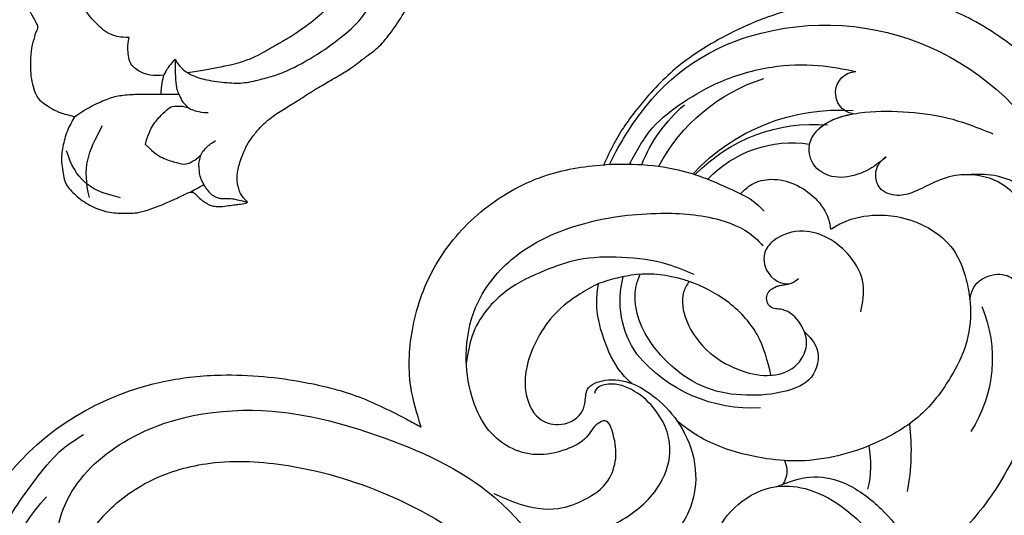
# Model space of a CAD drawing. Units: millimetres. Extents: x 4336 to 19036, y 4786 to 7756.
# Drawn here: x 5597 to 5689, y 6288 to 6335 of the extents above; entities that cross this region are included whole.
import ezdxf

# ---------------------------------------------------------------- set-up
doc = ezdxf.new("R2010")
doc.units = ezdxf.units.MM
doc.layers.add('H-08.木作(細線)', color=8, linetype='Continuous')

# ---------------------------------------------------------------- blocks, each defined once
blk = doc.blocks.new('SE-21146-d')
at = {"layer": 'H-08.木作(細線)'}
for points in [[(-21.35, 1.92), (-22.167, 2.802), (-22.656, 3.172), (-22.861, 3.338), (-23.055, 3.474), (-23.435, 3.693), (-23.857, 3.937), (-25.042, 4.476), (-25.74, 4.663), (-26.831, 4.842), (-27.613, 5.051), (-27.782, 5.344), (-27.964, 5.658), (-28.095, 5.887), (-28.264, 6.179), (-28.737, 6.546), (-29.192, 6.809), (-29.696, 7.1), (-30.296, 7.446), (-30.911, 7.611), (-31.219, 7.694), (-32.101, 7.783), (-33.381, 7.619), (-34.562, 7.303), (-35.382, 6.83), (-36.62, 6.115), (-36.925, 6.42), (-37.633, 6.61), (-38.814, 6.926), (-40.133, 6.926), (-41.209, 6.926), (-42.127, 6.68), (-43.001, 6.446), (-43.727, 5.72), (-44.038, 5.181), (-44.539, 4.313), (-44.732, 3.594), (-44.944, 2.802)], [(-52.516, -1.495), (-52.088, 0.387), (-51.2, 2.072), (-49.534, 3.121), (-48.14, 3.553)], [(-44.959, 2.802), (-44.531, 2.252), (-43.991, 1.316), (-43.25, -0.22), (-42.934, -1.398), (-42.833, -2.789), (-42.833, -4.563), (-42.833, -5.827), (-42.833, -6.93)], [(-52.498, 1.426), (-51.15, 1.752), (-48.875, 1.839), (-47.079, 0.893), (-45.778, 0.207)], [(-42.833, -5.275), (-42.091, -5.275), (-41.416, -5.456), (-41.047, -5.524)], [(-39.568, -6.582), (-40.388, -6.582), (-41.001, -6.582), (-42.05, -6.699), (-42.05, -6.699)], [(-39.568, -6.582), (-40.516, -7.13), (-41.191, -8.299), (-41.554, -9.655), (-41.815, -11.797), (-41.815, -13.226), (-41.331, -15.035), (-41.033, -16.144), (-40.328, -17.782), (-39.654, -18.95), (-38.653, -20.683), (-36.501, -23.376), (-35.517, -24.184), (-33.6, -25.508), (-32.127, -26.358), (-30.32, -27.194), (-29.065, -27.705), (-27.001, -28.258), (-25.046, -28.782), (-23.327, -29.243), (-21.104, -29.839), (-18.647, -30.497), (-16.813, -31.264), (-15.291, -31.821), (-11.952, -33.557), (-9.988, -34.951), (-8.016, -36.922), (-6.848, -38.461), (-5.825, -40.233), (-5.452, -41.627), (-5.302, -42.714), (-5.302, -43.551)], [(-52.039, -7.941), (-51.866, -8.24), (-51.521, -8.838), (-51.268, -9.278)], [(-40.823, -7.734), (-40.232, -11.385), (-39.643, -13.583), (-38.708, -15.204), (-37.89, -16.62), (-37.08, -18.023), (-35.53, -20.06), (-34.443, -21.147), (-33.582, -22.008), (-32.74, -22.494), (-31.424, -23.423), (-29.744, -24.394), (-28.293, -25.231), (-27.613, -25.624), (-26.173, -26.282), (-23.365, -27.261), (-22.505, -27.491)], [(-52.973, -13.354), (-52.791, -12.674), (-52.622, -12.042), (-52.622, -11.551), (-52.622, -11.135), (-52.622, -10.828), (-52.52, -10.446), (-52.313, -10.089), (-51.824, -9.599), (-51.344, -9.322), (-50.802, -9.01), (-50.225, -8.855), (-49.69, -8.855), (-49.373, -8.77), (-48.759, -8.935), (-48.284, -9.062), (-47.841, -9.505), (-47.461, -9.884), (-47.18, -10.371)]]:
    blk.add_open_spline(points, degree=3, dxfattribs=at)
for points, knots in [([(-44.944, 2.802), (-45.392, 3.061), (-46.194, 3.524), (-47.814, 3.958), (-49.086, 4.095), (-51.006, 3.765), (-51.544, 3.454), (-52.746, 2.253), (-53.546, 0.867), (-53.972, -0.722), (-53.972, -2.102), (-53.972, -3.482), (-52.605, -6.751), (-52.144, -7.55), (-51.913, -8.224), (-52.166, -8.477), (-52.699, -9.01), (-52.938, -9.357), (-53.11, -9.655), (-53.248, -9.893), (-53.353, -10.456), (-53.353, -10.863), (-53.258, -11.582), (-53.167, -12.256), (-53.13, -12.645), (-52.999, -13.439), (-52.88, -13.32), (-52.694, -13.134), (-52.432, -12.872), (-52.004, -12.625), (-51.566, -12.507), (-51.146, -12.395), (-50.579, -12.395), (-50.153, -12.395), (-49.547, -12.557), (-48.897, -12.731), (-47.895, -13.139), (-47.042, -13.631), (-46.139, -14.355), (-45.385, -15.108), (-44.902, -15.725), (-44.022, -17.066), (-43.442, -18.07), (-42.381, -19.678), (-41.622, -20.993), (-41.121, -21.861), (-40.566, -22.821), (-39.232, -24.57), (-38.463, -25.652), (-37.059, -26.803), (-35.295, -27.965), (-33.299, -29.117), (-31.958, -29.666), (-30.58, -30.204), (-29.34, -30.536), (-27.974, -30.902), (-25.591, -31.541), (-20.572, -32.799), (-19.098, -33.194), (-17.861, -33.525), (-17.341, -33.664), (-16.356, -34.055), (-15.27, -34.59), (-14.09, -35.156), (-13.095, -35.651), (-12.533, -35.998), (-12.035, -36.381), (-11.783, -36.588), (-11.745, -36.62)], [519, 519, 519, 519, 520, 521, 522, 523, 524, 525, 526, 527, 528, 529, 530, 531, 532, 533, 534, 535, 536, 537, 538, 539, 540, 541, 542, 543, 544, 545, 546, 547, 548, 549, 550, 551, 552, 553, 554, 555, 556, 557, 558, 559, 560, 561, 562, 563, 564, 565, 566, 567, 568, 569, 570, 571, 572, 573, 574, 575, 576, 577, 578, 579, 580, 581, 582, 583, 584, 584.182041, 584.182041, 584.182041, 584.182041]), ([(-37.542, -2.282), (-37.542, -1.483), (-37.307, -0.604), (-36.91, 0.083), (-36.093, 0.9), (-35.514, 1.478), (-34.18, 2.249), (-32.789, 2.622), (-31.442, 2.794), (-30.201, 2.637), (-29.379, 2.417), (-28.838, 2.132), (-28.429, 1.9)], [0, 0, 0, 0, 1, 2, 3, 4, 5, 6, 7, 8, 9, 9.655115, 9.655115, 9.655115, 9.655115]), ([(-41.047, -5.524), (-41.117, -5.066), (-41.093, -4.319), (-40.887, -3.551), (-40.52, -2.916), (-40.005, -2.401), (-39.191, -2.182), (-38.583, -2.182), (-37.912, -2.182), (-37.542, -2.282)], [0.380851, 0.380851, 0.380851, 0.380851, 1, 2, 3, 4, 5, 6, 7, 7, 7, 7]), ([(-47.531, -3.812), (-48.395, -4.676), (-48.928, -5.6), (-49.237, -6.752), (-49.467, -7.611), (-49.072, -8.295), (-48.867, -8.651), (-48.52, -9.006)], [0, 0, 0, 0, 1, 2, 3, 4, 4.943925, 4.943925, 4.943925, 4.943925]), ([(-47.531, -3.812), (-46.351, -4.129), (-45.428, -4.662), (-44.584, -5.505), (-43.956, -6.134), (-43.956, -6.925), (-43.956, -7.335), (-44.079, -7.816)], [0, 0, 0, 0, 1, 2, 3, 4, 4.943925, 4.943925, 4.943925, 4.943925]), ([(-39.568, -6.582), (-40.053, -6.098), (-40.571, -5.798), (-40.937, -5.587), (-41.047, -5.524)], [0, 0, 0, 0, 1, 1.494263, 1.494263, 1.494263, 1.494263]), ([(-42.048, -6.699), (-42.063, -6.7), (-42.279, -6.726), (-42.678, -6.833), (-43.141, -7.1), (-43.458, -7.185), (-43.907, -7.635), (-44.255, -7.982), (-44.417, -8.587), (-44.556, -9.106), (-44.556, -9.668)], [8.927538, 8.927538, 8.927538, 8.927538, 9, 10, 11, 12, 13, 14, 15, 16, 16, 16, 16])]:
    blk.add_open_spline(points, degree=3, knots=knots, dxfattribs=at)
blk = doc.blocks.new('SE-21052R')
at = {"layer": 'H-08.木作(細線)', "ltscale": 0.2}
for centre, radius, start, end in [((114.421, 12.942), 24.288, 356.25536, 77.25103), ((114.421, 12.942), 24.288, 356.25536, 77.25103), ((110.603, 6.485), 25.824, 96.24677, 146.21173), ((107.07, 14.729), 12.516, 77.61523, 133.43521), ((131.531, 19.132), 2.004, 201.05198, 7.22619), ((131.531, 19.132), 2.004, 201.05198, 7.22619), ((111.917, 13.821), 18.647, 323.33471, 14.44366), ((101.485, -2.349), 20.691, 93.5299, 111.12772), ((114.181, 11.83), 15.449, 324.57845, 15.21731), ((98.663, 5.609), 8.582, 88.50615, 115.89354), ((117.335, 10.37), 10.892, 323.90552, 18.95911), ((117.335, 10.37), 10.892, 323.90552, 18.95911), ((117.335, 10.37), 10.892, 323.90552, 18.95911), ((118.984, 12.365), 19.7, 316.63647, 357.06262), ((117.52, 13.002), 17.069, 308.57954, 352.62727), ((119.343, 3.481), 5.863, 33.44246, 60.31354), ((98.368, 4.061), 2.214, 74.24737, 134.29457), ((98.368, 4.061), 2.214, 74.24737, 134.29457), ((98.368, 4.061), 2.214, 74.24737, 134.29457), ((118.067, 6.634), 13.952, 187.20137, 240.78849), ((121.235, 9.999), 13.965, 301.85689, 330.28391), ((110.937, 19.797), 30.653, 306.51109, 316.86496), ((114.873, 2.288), 8.626, 245.22168, 295.72109), ((91.365, -49.104), 25.448, 198.24274, 359.43086), ((92.112, -49.889), 20.316, 287.06565, 322.49393)]:
    blk.add_arc(centre, radius, start, end, dxfattribs=at)
for points, knots in [([(125.538, 44.748), (126.385, 44.668), (128.8, 44.44), (132.003, 43.011), (135.312, 40.843), (137.864, 38.459), (139.769, 35.51), (140.073, 33.1), (139.819, 31.812), (139.716, 31.537)], [0, 0, 0, 0, 3.781399, 10.770626, 15.299495, 21.409326, 26.224822, 30.60667, 31.906015, 31.906015, 31.906015, 31.906015]), ([(118.327, 42.181), (120.416, 41.665), (124.313, 40.703), (129.468, 37.369), (133.375, 34.194), (135.597, 31.834), (136.294, 30.953)], [0, 0, 0, 0, 9.519304, 17.75674, 27.03411, 32.022052, 32.022052, 32.022052, 32.022052]), ([(86.659, 25.344), (88.437, 26.849), (92.39, 30.197), (98.526, 34.252), (104.955, 36.657), (110.997, 37.571), (116.279, 35.737), (119.997, 33.227), (121.74, 30.392), (121.991, 28.744), (122.115, 27.925)], [0, 0, 0, 0, 6.990517, 15.548122, 21.87453, 27.521483, 33.443619, 38.199987, 40.694179, 43.159614, 43.159614, 43.159614, 43.159614]), ([(110.577, 25.982), (110.971, 26.136), (111.774, 26.448), (112.556, 27.837), (112.532, 29.585), (110.898, 31.265), (109.19, 32.166), (107.13, 32.135), (106.897, 33.588), (109.308, 34.249), (112.072, 34.577), (115.775, 33.724), (118.688, 32.489), (120.901, 30.923), (121.911, 28.981), (122.359, 26.886), (122.081, 24.775), (121.418, 22.871), (121.238, 21.032), (122.112, 19.514), (123.628, 19.328), (124.7, 19.849), (125.026, 20.476), (125.148, 20.711)], [0, 0, 0, 0, 1.232579, 2.51299, 4.524944, 5.971383, 9.267793, 10.418354, 11.20015, 12.718381, 16.480208, 20.311184, 23.671201, 26.035464, 28.243706, 30.05624, 32.398504, 34.509429, 36.106363, 37.858839, 39.054361, 40.359544, 41.1432, 41.1432, 41.1432, 41.1432]), ([(110.577, 25.982), (110.971, 26.136), (111.774, 26.448), (112.556, 27.837), (112.532, 29.585), (110.898, 31.265), (109.19, 32.166), (107.13, 32.135), (106.897, 33.588), (109.308, 34.249), (112.072, 34.577), (115.775, 33.724), (118.688, 32.489), (120.901, 30.923), (121.911, 28.981), (122.359, 26.886), (122.081, 24.775), (121.418, 22.871), (121.238, 21.032), (122.112, 19.514), (123.628, 19.328), (124.7, 19.849), (125.026, 20.476), (125.148, 20.711)], [0, 0, 0, 0, 1.232579, 2.51299, 4.524944, 5.971383, 9.267793, 10.418354, 11.20015, 12.718381, 16.480208, 20.311184, 23.671201, 26.035464, 28.243706, 30.05624, 32.398504, 34.509429, 36.106363, 37.858839, 39.054361, 40.359544, 41.1432, 41.1432, 41.1432, 41.1432]), ([(110.577, 25.982), (110.971, 26.136), (111.774, 26.448), (112.556, 27.837), (112.532, 29.585), (110.898, 31.265), (109.19, 32.166), (107.13, 32.135), (106.897, 33.588), (109.308, 34.249), (112.072, 34.577), (115.775, 33.724), (118.688, 32.489), (120.901, 30.923), (121.911, 28.981), (122.359, 26.886), (122.081, 24.775), (121.418, 22.871), (121.238, 21.032), (122.112, 19.514), (123.628, 19.328), (124.7, 19.849), (125.026, 20.476), (125.148, 20.711)], [0, 0, 0, 0, 1.232579, 2.51299, 4.524944, 5.971383, 9.267793, 10.418354, 11.20015, 12.718381, 16.480208, 20.311184, 23.671201, 26.035464, 28.243706, 30.05624, 32.398504, 34.509429, 36.106363, 37.858839, 39.054361, 40.359544, 41.1432, 41.1432, 41.1432, 41.1432]), ([(127.636, 13.909), (128.07, 14.099), (129.558, 15.441), (129.827, 19.018), (129.09, 23.05), (127.821, 27.182), (126.267, 29.641), (125.452, 30.931)], [14.165177, 14.165177, 14.165177, 14.165177, 16.259512, 22.610432, 28.707682, 34.847212, 41.624258, 41.624258, 41.624258, 41.624258]), ([(136.294, 30.953), (136.79, 30.324), (138.614, 27.692), (140.063, 22.412), (140.658, 15.557), (139.51, 8.978), (137.311, 3.138), (134.183, -1.066), (131.53, -3.769), (129.835, -4.954), (129.24, -5.358)], [32.022052, 32.022052, 32.022052, 32.022052, 35.583196, 46.276573, 55.803123, 66.139541, 75.74911, 83.315411, 89.326062, 92.527085, 92.527085, 92.527085, 92.527085]), ([(136.294, 30.953), (136.79, 30.324), (138.614, 27.692), (140.063, 22.412), (140.658, 15.557), (139.51, 8.978), (137.311, 3.138), (134.183, -1.066), (131.53, -3.769), (129.835, -4.954), (129.24, -5.358)], [32.022052, 32.022052, 32.022052, 32.022052, 35.583196, 46.276573, 55.803123, 66.139541, 75.74911, 83.315411, 89.326062, 92.527085, 92.527085, 92.527085, 92.527085]), ([(136.294, 30.953), (136.79, 30.324), (138.614, 27.692), (140.063, 22.412), (140.658, 15.557), (139.51, 8.978), (137.311, 3.138), (134.183, -1.066), (131.53, -3.769), (129.835, -4.954), (129.24, -5.358)], [32.022052, 32.022052, 32.022052, 32.022052, 35.583196, 46.276573, 55.803123, 66.139541, 75.74911, 83.315411, 89.326062, 92.527085, 92.527085, 92.527085, 92.527085]), ([(110.577, 25.982), (110.316, 25.963), (108.884, 25.806), (106.434, 25.016), (103.513, 22.759), (100.634, 19.727), (98.675, 14.536), (98.241, 9.777), (98.817, 6.804), (98.969, 6.192)], [26.362065, 26.362065, 26.362065, 26.362065, 27.529207, 32.78443, 37.529336, 43.88019, 51.126843, 61.821985, 64.627476, 64.627476, 64.627476, 64.627476]), ([(110.577, 25.982), (110.316, 25.963), (108.884, 25.806), (106.434, 25.016), (103.513, 22.759), (100.634, 19.727), (98.675, 14.536), (98.241, 9.777), (98.817, 6.804), (98.969, 6.192)], [26.362065, 26.362065, 26.362065, 26.362065, 27.529207, 32.78443, 37.529336, 43.88019, 51.126843, 61.821985, 64.627476, 64.627476, 64.627476, 64.627476]), ([(119.438, 14.381), (119.597, 14.796), (120.13, 16.222), (120.127, 18.542), (119.386, 21.198), (117.983, 23.557), (115.59, 25.564), (112.865, 26.017), (111.212, 26.03), (110.577, 25.982)], [0.174136, 0.174136, 0.174136, 0.174136, 2.152687, 6.940167, 10.14894, 14.386071, 19.013084, 23.523047, 26.362065, 26.362065, 26.362065, 26.362065]), ([(119.438, 14.381), (119.597, 14.796), (120.13, 16.222), (120.127, 18.542), (119.386, 21.198), (117.983, 23.557), (115.59, 25.564), (112.865, 26.017), (111.212, 26.03), (110.577, 25.982)], [0.174136, 0.174136, 0.174136, 0.174136, 2.152687, 6.940167, 10.14894, 14.386071, 19.013084, 23.523047, 26.362065, 26.362065, 26.362065, 26.362065]), ([(119.438, 14.381), (119.597, 14.796), (120.13, 16.222), (120.127, 18.542), (119.386, 21.198), (117.983, 23.557), (115.59, 25.564), (112.865, 26.017), (111.212, 26.03), (110.577, 25.982)], [0.174136, 0.174136, 0.174136, 0.174136, 2.152687, 6.940167, 10.14894, 14.386071, 19.013084, 23.523047, 26.362065, 26.362065, 26.362065, 26.362065]), ([(125.148, 20.711), (124.901, 20.276), (124.369, 19.339), (123.893, 17.538), (123.996, 15.491), (125.393, 13.774), (126.916, 13.616), (127.598, 13.892), (127.636, 13.909)], [0, 0, 0, 0, 2.221733, 4.779327, 8.23983, 10.916967, 13.98275, 14.165177, 14.165177, 14.165177, 14.165177]), ([(125.148, 20.711), (124.901, 20.276), (124.369, 19.339), (123.893, 17.538), (123.996, 15.491), (125.393, 13.774), (126.916, 13.616), (127.598, 13.892), (127.636, 13.909)], [0, 0, 0, 0, 2.221733, 4.779327, 8.23983, 10.916967, 13.98275, 14.165177, 14.165177, 14.165177, 14.165177]), ([(125.148, 20.711), (124.901, 20.276), (124.369, 19.339), (123.893, 17.538), (123.996, 15.491), (125.393, 13.774), (126.916, 13.616), (127.598, 13.892), (127.636, 13.909)], [0, 0, 0, 0, 2.221733, 4.779327, 8.23983, 10.916967, 13.98275, 14.165177, 14.165177, 14.165177, 14.165177]), ([(128.862, -2.983), (129.917, -2.135), (131.957, -0.494), (133.744, 3.06), (135.127, 7.064), (135.546, 11.535), (134.93, 15.835), (133.956, 18.285), (133.519, 19.384)], [0, 0, 0, 0, 4.013857, 7.763302, 11.706428, 16.71312, 21.062094, 24.603065, 24.603065, 24.603065, 24.603065]), ([(127.636, 13.909), (128.07, 14.099), (129.413, 15.31), (129.671, 17.12), (129.66, 18.412)], [14.165177, 14.165177, 14.165177, 14.165177, 16.259512, 21.787819, 21.787819, 21.787819, 21.787819]), ([(96.821, 5.646), (96.995, 6.651), (97.249, 8.678), (95.772, 11.884), (93.029, 14.305), (89.443, 16.312), (85.243, 16.879), (81.131, 16.187), (77.63, 14.66), (74.682, 12.311), (72.892, 10.121), (71.81, 8.813), (71.602, 8.562)], [0.939943, 0.939943, 0.939943, 0.939943, 5.38863, 9.953633, 15.92634, 21.480131, 28.044212, 34.34605, 39.876395, 44.875492, 50.986214, 52.440529, 52.440529, 52.440529, 52.440529]), ([(96.821, 5.646), (96.995, 6.651), (97.249, 8.678), (95.772, 11.884), (93.029, 14.305), (89.443, 16.312), (85.243, 16.879), (81.131, 16.187), (77.63, 14.66), (74.682, 12.311), (72.892, 10.121), (71.81, 8.813), (71.602, 8.562)], [0.939943, 0.939943, 0.939943, 0.939943, 5.38863, 9.953633, 15.92634, 21.480131, 28.044212, 34.34605, 39.876395, 44.875492, 50.986214, 52.440529, 52.440529, 52.440529, 52.440529]), ([(111.344, 15.745), (112.173, 16.078), (113.918, 16.779), (116.672, 15.859), (118.734, 14.169), (120.028, 11.74), (119.785, 9.295), (118.299, 7.556), (116.422, 7.716), (115.506, 8.612), (115.217, 9.242), (115.153, 9.499), (115.133, 9.587)], [0, 0, 0, 0, 3.876962, 8.152629, 12.086204, 15.618971, 20.009786, 22.128882, 25.178287, 26.986557, 27.759027, 28.143654, 28.143654, 28.143654, 28.143654]), ([(111.344, 15.745), (112.173, 16.078), (113.918, 16.779), (116.672, 15.859), (118.734, 14.169), (120.028, 11.74), (119.785, 9.295), (118.299, 7.556), (116.422, 7.716), (115.506, 8.612), (115.217, 9.242), (115.153, 9.499), (115.133, 9.587)], [0, 0, 0, 0, 3.876962, 8.152629, 12.086204, 15.618971, 20.009786, 22.128882, 25.178287, 26.986557, 27.759027, 28.143654, 28.143654, 28.143654, 28.143654]), ([(96.708, 5.014), (96.706, 5.042), (96.651, 6.065), (95.927, 8.344), (93.188, 11.495), (89.096, 14.089), (84.152, 14.479), (81.225, 13.874), (79.832, 13.586)], [88.585282, 88.585282, 88.585282, 88.585282, 88.710999, 93.131138, 98.880876, 107.040415, 114.016711, 120.348939, 120.348939, 120.348939, 120.348939]), ([(124.236, 6.712), (124.514, 7.099), (125.1, 8.012), (125.18, 9.94), (124.291, 11.942), (122.651, 13.603), (120.858, 14.402), (119.76, 14.394), (119.438, 14.381)], [0.638868, 0.638868, 0.638868, 0.638868, 2.729344, 5.451561, 8.785373, 12.234805, 15.691991, 17.122184, 17.122184, 17.122184, 17.122184]), ([(124.236, 6.712), (124.514, 7.099), (125.1, 8.012), (125.18, 9.94), (124.291, 11.942), (122.651, 13.603), (120.858, 14.402), (119.76, 14.394), (119.438, 14.381)], [0.638868, 0.638868, 0.638868, 0.638868, 2.729344, 5.451561, 8.785373, 12.234805, 15.691991, 17.122184, 17.122184, 17.122184, 17.122184]), ([(124.236, 6.712), (124.514, 7.099), (125.1, 8.012), (125.18, 9.94), (124.291, 11.942), (122.651, 13.603), (120.858, 14.402), (119.76, 14.394), (119.438, 14.381)], [0.638868, 0.638868, 0.638868, 0.638868, 2.729344, 5.451561, 8.785373, 12.234805, 15.691991, 17.122184, 17.122184, 17.122184, 17.122184]), ([(110.465, 10.228), (109.905, 10.63), (108.564, 11.513), (105.761, 10.35), (105.141, 7.14), (105.482, 3.784), (106.735, 0.11), (109.492, -2.717), (112.568, -4.473), (115.448, -4.996), (117.382, -4.612), (118.253, -4.08), (118.548, -3.886)], [0.317312, 0.317312, 0.317312, 0.317312, 3.251921, 7.255197, 11.29689, 16.796525, 22.430702, 28.142938, 33.988573, 37.963199, 40.938837, 42.505679, 42.505679, 42.505679, 42.505679]), ([(107.032, 6.413), (107.028, 6.449), (106.943, 7.357), (107.253, 9.11), (109.311, 10.505), (111.409, 10.071), (112.952, 9.025), (113.123, 7.314), (114.577, 7.214), (115.249, 8.391), (115.071, 9.448), (115.186, 10.129), (115.45, 10.593)], [21.054742, 21.054742, 21.054742, 21.054742, 21.214859, 25.060847, 28.35832, 30.988943, 34.247471, 35.943798, 37.615094, 39.090299, 41.327091, 42.258014, 42.258014, 42.258014, 42.258014]), ([(107.032, 6.413), (107.028, 6.449), (106.943, 7.357), (107.253, 9.11), (109.311, 10.505), (111.409, 10.071), (112.952, 9.025), (113.123, 7.314), (114.577, 7.214), (115.223, 8.345), (115.12, 9.141), (115.133, 9.587)], [21.054742, 21.054742, 21.054742, 21.054742, 21.214859, 25.060847, 28.35832, 30.988943, 34.247471, 35.943798, 37.615094, 39.090299, 41.117206, 41.117206, 41.117206, 41.117206]), ([(100.91, -21.087), (100.427, -20.397), (99.239, -18.698), (98.165, -15.776), (98.709, -12.744), (99.771, -10.331), (102.082, -9.101), (103.836, -9.012), (105.904, -9.269), (105.483, -10.715), (104.211, -11.593), (103.583, -13.893), (103.513, -16.483), (104.778, -19.054), (107.129, -20.888), (110.437, -21.623), (114.347, -21.423), (118.832, -19.724), (122.925, -15.107), (124.541, -8.264), (124.093, -1.446), (122.69, 3.968), (120.653, 6.943), (119.296, 7.749), (119.087, 7.872)], [0, 0, 0, 0, 2.535047, 6.238653, 8.902579, 11.632887, 13.846048, 16.12668, 17.619345, 18.289421, 19.959844, 22.190887, 25.021978, 27.650399, 30.442517, 33.678678, 37.58714, 42.08362, 47.688338, 55.325891, 62.501822, 68.044834, 72.043852, 72.769048, 72.769048, 72.769048, 72.769048]), ([(100.91, -21.087), (100.427, -20.397), (99.239, -18.698), (98.165, -15.776), (98.709, -12.744), (99.771, -10.331), (102.082, -9.101), (103.836, -9.012), (105.904, -9.269), (105.483, -10.715), (104.211, -11.593), (103.583, -13.893), (103.513, -16.483), (104.778, -19.054), (107.129, -20.888), (110.437, -21.623), (114.347, -21.423), (118.832, -19.724), (122.925, -15.107), (124.541, -8.264), (124.093, -1.446), (122.69, 3.968), (120.653, 6.943), (119.296, 7.749), (119.087, 7.872)], [0, 0, 0, 0, 2.535047, 6.238653, 8.902579, 11.632887, 13.846048, 16.12668, 17.619345, 18.289421, 19.959844, 22.190887, 25.021978, 27.650399, 30.442517, 33.678678, 37.58714, 42.08362, 47.688338, 55.325891, 62.501822, 68.044834, 72.043852, 72.769048, 72.769048, 72.769048, 72.769048]), ([(98.969, 6.192), (99.238, 5.111), (100.177, 2.425), (102.002, -0.785), (103.821, -2.468), (104.419, -2.981)], [64.627476, 64.627476, 64.627476, 64.627476, 69.591524, 77.194081, 80.710281, 80.710281, 80.710281, 80.710281]), ([(98.969, 6.192), (99.238, 5.111), (100.177, 2.425), (102.002, -0.785), (103.821, -2.468), (104.419, -2.981)], [64.627476, 64.627476, 64.627476, 64.627476, 69.591524, 77.194081, 80.710281, 80.710281, 80.710281, 80.710281]), ([(98.969, 6.192), (99.238, 5.111), (100.177, 2.425), (102.002, -0.785), (103.821, -2.468), (104.419, -2.981)], [64.627476, 64.627476, 64.627476, 64.627476, 69.591524, 77.194081, 80.710281, 80.710281, 80.710281, 80.710281]), ([(107.032, 6.413), (108.401, 6.342), (111.18, 6.165), (114.709, 3.807), (116.402, 1.638), (117.058, 0.475)], [0.284569, 0.284569, 0.284569, 0.284569, 6.295554, 12.524633, 18.442822, 18.442822, 18.442822, 18.442822]), ([(117.058, 0.475), (116.781, 0.212), (115.816, -0.597), (113.052, -0.573), (110.041, 0.921), (107.917, 3.559), (107.128, 5.501), (107.032, 6.413)], [0.706168, 0.706168, 0.706168, 0.706168, 2.376443, 6.30402, 11.915225, 17.018251, 21.054742, 21.054742, 21.054742, 21.054742]), ([(107.032, 6.413), (108.401, 6.342), (111.18, 6.165), (114.709, 3.807), (116.402, 1.638), (117.058, 0.475)], [0.284569, 0.284569, 0.284569, 0.284569, 6.295554, 12.524633, 18.442822, 18.442822, 18.442822, 18.442822]), ([(117.058, 0.475), (116.781, 0.212), (115.816, -0.597), (113.052, -0.573), (110.041, 0.921), (107.917, 3.559), (107.128, 5.501), (107.032, 6.413)], [0.706168, 0.706168, 0.706168, 0.706168, 2.376443, 6.30402, 11.915225, 17.018251, 21.054742, 21.054742, 21.054742, 21.054742]), ([(107.032, 6.413), (108.401, 6.342), (111.18, 6.165), (114.709, 3.807), (116.402, 1.638), (117.058, 0.475)], [0.284569, 0.284569, 0.284569, 0.284569, 6.295554, 12.524633, 18.442822, 18.442822, 18.442822, 18.442822]), ([(117.058, 0.475), (116.781, 0.212), (115.816, -0.597), (113.052, -0.573), (110.041, 0.921), (107.917, 3.559), (107.128, 5.501), (107.032, 6.413)], [0.706168, 0.706168, 0.706168, 0.706168, 2.376443, 6.30402, 11.915225, 17.018251, 21.054742, 21.054742, 21.054742, 21.054742]), ([(85.834, 0.818), (85.877, 0.689), (86.202, -0.134), (87.375, -1.446), (89.993, -2.463), (93.359, -1.717), (96.045, 1.086), (96.77, 3.692), (96.708, 5.014)], [64.52658, 64.52658, 64.52658, 64.52658, 65.134147, 68.457559, 71.980179, 77.221596, 82.719542, 88.585282, 88.585282, 88.585282, 88.585282]), ([(85.834, 0.818), (85.877, 0.689), (86.202, -0.134), (87.375, -1.446), (89.993, -2.463), (93.359, -1.717), (96.045, 1.086), (96.77, 3.692), (96.708, 5.014)], [64.52658, 64.52658, 64.52658, 64.52658, 65.134147, 68.457559, 71.980179, 77.221596, 82.719542, 88.585282, 88.585282, 88.585282, 88.585282]), ([(85.834, 0.818), (85.877, 0.689), (86.202, -0.134), (87.375, -1.446), (89.993, -2.463), (93.359, -1.717), (96.045, 1.086), (96.77, 3.692), (96.708, 5.014)], [64.52658, 64.52658, 64.52658, 64.52658, 65.134147, 68.457559, 71.980179, 77.221596, 82.719542, 88.585282, 88.585282, 88.585282, 88.585282]), ([(129.24, -5.358), (129.231, -5.287), (128.913, -2.64), (128.077, 0.624), (126.479, 3.405), (126.136, 3.954)], [52.517784, 52.517784, 52.517784, 52.517784, 52.83416, 64.285887, 67.175675, 67.175675, 67.175675, 67.175675]), ([(129.24, -5.358), (129.231, -5.287), (128.913, -2.64), (128.077, 0.624), (126.479, 3.405), (126.136, 3.954)], [52.517784, 52.517784, 52.517784, 52.517784, 52.83416, 64.285887, 67.175675, 67.175675, 67.175675, 67.175675]), ([(129.24, -5.358), (129.231, -5.287), (128.913, -2.64), (128.077, 0.624), (126.479, 3.405), (126.136, 3.954)], [52.517784, 52.517784, 52.517784, 52.517784, 52.83416, 64.285887, 67.175675, 67.175675, 67.175675, 67.175675]), ([(117.602, 1.065), (118.088, 0.334), (119.383, -1.612), (120.502, -5.177), (121.124, -9.081), (120.526, -12.862), (119.666, -16.071), (117.948, -18.73), (115.914, -20.482), (114.233, -21.079), (113.439, -21.362)], [0, 0, 0, 0, 2.622741, 6.987434, 11.086583, 14.348439, 18.402811, 20.942882, 23.748125, 26.260872, 26.260872, 26.260872, 26.260872]), ([(117.058, 0.475), (117.157, 0.3), (117.942, -1.168), (118.845, -3.988), (118.554, -6.661), (118.421, -7.878)], [18.442822, 18.442822, 18.442822, 18.442822, 19.334433, 25.811789, 31.223782, 31.223782, 31.223782, 31.223782]), ([(117.058, 0.475), (117.157, 0.3), (117.942, -1.168), (118.845, -3.988), (118.554, -6.661), (118.421, -7.878)], [18.442822, 18.442822, 18.442822, 18.442822, 19.334433, 25.811789, 31.223782, 31.223782, 31.223782, 31.223782]), ([(104.419, -2.981), (104.012, -2.798), (102.341, -2.175), (99.304, -1.894), (95.519, -3.33), (92.966, -6.471), (91.797, -10.416), (91.66, -13.496), (92.341, -14.87), (92.386, -14.954)], [47.999258, 47.999258, 47.999258, 47.999258, 49.981315, 55.90499, 61.140281, 67.397003, 73.061989, 79.590499, 80.023924, 80.023924, 80.023924, 80.023924]), ([(104.419, -2.981), (104.012, -2.798), (102.341, -2.175), (99.304, -1.894), (95.519, -3.33), (92.966, -6.471), (91.797, -10.416), (91.66, -13.496), (92.341, -14.87), (92.386, -14.954)], [47.999258, 47.999258, 47.999258, 47.999258, 49.981315, 55.90499, 61.140281, 67.397003, 73.061989, 79.590499, 80.023924, 80.023924, 80.023924, 80.023924]), ([(104.419, -2.981), (104.012, -2.798), (102.341, -2.175), (99.304, -1.894), (95.519, -3.33), (92.966, -6.471), (91.797, -10.416), (91.66, -13.496), (92.341, -14.87), (92.386, -14.954)], [47.999258, 47.999258, 47.999258, 47.999258, 49.981315, 55.90499, 61.140281, 67.397003, 73.061989, 79.590499, 80.023924, 80.023924, 80.023924, 80.023924]), ([(108.66, -6.529), (108.265, -5.879), (106.986, -4.462), (105.42, -3.431), (104.419, -2.981)], [39.788798, 39.788798, 39.788798, 39.788798, 43.130108, 47.999258, 47.999258, 47.999258, 47.999258]), ([(108.66, -6.529), (108.265, -5.879), (106.986, -4.462), (105.42, -3.431), (104.419, -2.981)], [39.788798, 39.788798, 39.788798, 39.788798, 43.130108, 47.999258, 47.999258, 47.999258, 47.999258]), ([(96.997, -18.167), (96.44, -16.919), (95.232, -14.213), (96.042, -9.516), (98.343, -5.676), (102.217, -3.596), (105.791, -4.512), (108.213, -6.496), (109.179, -8.425), (108.894, -9.879), (108.489, -10.072), (108.382, -10.123)], [0, 0, 0, 0, 4.027947, 8.727229, 13.611349, 17.061976, 21.122302, 23.783971, 26.334523, 27.29881, 27.644582, 27.644582, 27.644582, 27.644582]), ([(108.246, -26.611), (109.549, -26.785), (112.724, -27.138), (117.91, -25.843), (123.246, -22.72), (127.371, -17.572), (129.537, -11.46), (129.462, -7.269), (129.24, -5.358)], [1.052999, 1.052999, 1.052999, 1.052999, 6.874542, 15.238926, 24.315759, 34.000969, 44.021642, 52.517784, 52.517784, 52.517784, 52.517784]), ([(108.246, -26.611), (109.549, -26.785), (112.724, -27.138), (117.91, -25.843), (123.246, -22.72), (127.371, -17.572), (129.537, -11.46), (129.462, -7.269), (129.24, -5.358)], [1.052999, 1.052999, 1.052999, 1.052999, 6.874542, 15.238926, 24.315759, 34.000969, 44.021642, 52.517784, 52.517784, 52.517784, 52.517784]), ([(108.246, -26.611), (109.549, -26.785), (112.724, -27.138), (117.91, -25.843), (123.246, -22.72), (127.371, -17.572), (129.537, -11.46), (129.462, -7.269), (129.24, -5.358)], [1.052999, 1.052999, 1.052999, 1.052999, 6.874542, 15.238926, 24.315759, 34.000969, 44.021642, 52.517784, 52.517784, 52.517784, 52.517784]), ([(118.421, -7.878), (118.218, -8.502), (117.707, -10.046), (116.558, -12.398), (114.523, -14.451), (112.26, -15.903), (109.685, -16.616), (107.078, -16.125), (105.828, -13.888), (106.315, -11.883), (107.692, -11.066), (109.229, -10.856), (109.581, -8.625), (109.09, -7.237), (108.66, -6.529)], [0.278978, 0.278978, 0.278978, 0.278978, 3.207804, 7.528044, 11.790576, 15.931557, 19.338527, 23.65486, 26.416668, 29.949366, 31.408605, 33.434312, 36.153304, 39.788798, 39.788798, 39.788798, 39.788798]), ([(118.421, -7.878), (118.218, -8.502), (117.707, -10.046), (116.558, -12.398), (114.523, -14.451), (112.26, -15.903), (109.685, -16.616), (107.078, -16.125), (105.828, -13.888), (106.315, -11.883), (107.692, -11.066), (109.229, -10.856), (109.581, -8.625), (109.09, -7.237), (108.66, -6.529)], [0.278978, 0.278978, 0.278978, 0.278978, 3.207804, 7.528044, 11.790576, 15.931557, 19.338527, 23.65486, 26.416668, 29.949366, 31.408605, 33.434312, 36.153304, 39.788798, 39.788798, 39.788798, 39.788798]), ([(118.421, -7.878), (118.218, -8.502), (117.707, -10.046), (116.558, -12.398), (114.523, -14.451), (112.26, -15.903), (109.685, -16.616), (107.078, -16.125), (105.828, -13.888), (106.315, -11.883), (107.692, -11.066), (109.229, -10.856), (109.581, -8.625), (109.09, -7.237), (108.66, -6.529)], [0.278978, 0.278978, 0.278978, 0.278978, 3.207804, 7.528044, 11.790576, 15.931557, 19.338527, 23.65486, 26.416668, 29.949366, 31.408605, 33.434312, 36.153304, 39.788798, 39.788798, 39.788798, 39.788798]), ([(108.66, -6.529), (109.064, -6.835), (110.433, -7.748), (113.238, -8.44), (116.192, -8.595), (117.863, -8.074), (118.421, -7.878)], [88.859813, 88.859813, 88.859813, 88.859813, 91.12137, 96.259297, 101.433356, 104.054573, 104.054573, 104.054573, 104.054573]), ([(108.66, -6.529), (109.064, -6.835), (110.433, -7.748), (113.238, -8.44), (116.192, -8.595), (117.863, -8.074), (118.421, -7.878)], [88.859813, 88.859813, 88.859813, 88.859813, 91.12137, 96.259297, 101.433356, 104.054573, 104.054573, 104.054573, 104.054573]), ([(108.66, -6.529), (109.064, -6.835), (110.433, -7.748), (113.238, -8.44), (116.192, -8.595), (117.863, -8.074), (118.421, -7.878)], [88.859813, 88.859813, 88.859813, 88.859813, 91.12137, 96.259297, 101.433356, 104.054573, 104.054573, 104.054573, 104.054573]), ([(98.013, -57.526), (97.829, -56.96), (97.398, -55.637), (95.705, -53.734), (92.736, -54.048), (91.792, -56.439), (92.279, -59.431), (95.64, -62.636), (101.691, -63.209), (108.555, -60.753), (113.884, -51.777), (113.213, -40.616), (107.974, -29.803), (100.896, -19.568), (87.387, -14.479), (75.711, -14.061), (68.968, -14.809), (66.9, -15.039)], [0, 0, 0, 0, 1.787466, 4.171115, 7.106903, 8.71955, 11.32979, 15.806803, 21.448144, 28.787519, 36.408364, 51.00142, 60.062797, 72.568663, 87.132299, 101.231218, 107.470552, 107.470552, 107.470552, 107.470552]), ([(98.013, -57.526), (97.829, -56.96), (97.398, -55.637), (95.705, -53.734), (92.736, -54.048), (91.792, -56.439), (92.279, -59.431), (95.64, -62.636), (101.691, -63.209), (108.555, -60.753), (113.884, -51.777), (113.213, -40.616), (107.974, -29.803), (100.896, -19.568), (87.387, -14.479), (75.711, -14.061), (68.968, -14.809), (66.9, -15.039)], [0, 0, 0, 0, 1.787466, 4.171115, 7.106903, 8.71955, 11.32979, 15.806803, 21.448144, 28.787519, 36.408364, 51.00142, 60.062797, 72.568663, 87.132299, 101.231218, 107.470552, 107.470552, 107.470552, 107.470552]), ([(101.54, -61.193), (102.981, -60), (105.795, -57.572), (108.298, -52.354), (108.845, -46.076), (106.947, -38.402), (102.99, -30.902), (97.405, -24.107), (90.556, -19.999), (82.585, -17.21), (74.29, -16.182), (66.687, -17.018), (60.158, -18.811), (55.028, -20.724), (50.817, -23.09), (48.061, -26.67), (43.174, -29.281), (36.942, -33.282), (29.798, -36.329), (22.441, -39.728), (15.315, -41.34), (7.763, -43.285), (0.714, -44.111), (-7.035, -44.449), (-13.679, -44.327), (-18.622, -44.372), (-21.202, -44.685), (-22.804, -45.892), (-24.47, -45.42), (-25.312, -44.324), (-24.792, -42.795), (-22.46, -42.373), (-18.268, -43.569), (-10.658, -43.227), (-1.219, -43.428), (7.709, -42.639), (12.937, -41.8), (14.975, -41.463)], [0, 0, 0, 0, 8.246768, 16.588405, 25.004942, 35.80148, 51.102996, 62.53475, 74.283446, 86.204232, 99.993534, 111.142209, 119.999693, 129.929281, 135.747189, 141.214736, 149.44661, 160.402362, 174.345444, 183.92633, 196.439119, 206.7614, 218.648939, 227.931557, 241.363257, 248.006511, 250.367665, 252.718494, 255.565278, 257.223494, 259.234687, 261.448415, 266.980454, 278.6872, 294.874226, 309.266146, 318.472123, 318.472123, 318.472123, 318.472123]), ([(101.54, -61.193), (102.981, -60), (105.795, -57.572), (108.298, -52.354), (108.845, -46.076), (106.947, -38.402), (102.99, -30.902), (97.405, -24.107), (90.556, -19.999), (82.585, -17.21), (74.29, -16.182), (66.687, -17.018), (60.158, -18.811), (55.038, -20.72), (51.921, -22.47), (50.943, -23.324)], [0, 0, 0, 0, 8.246768, 16.588405, 25.004942, 35.80148, 51.102996, 62.53475, 74.283446, 86.204232, 99.993534, 111.142209, 119.999693, 129.929281, 135.700853, 135.700853, 135.700853, 135.700853]), ([(116.811, -49.357), (116.872, -47.61), (116.5, -43.2), (114.826, -37.412), (112.313, -31.837), (109.936, -28.732), (108.522, -26.955), (108.246, -26.611)], [154.015127, 154.015127, 154.015127, 154.015127, 161.78847, 173.523685, 180.743425, 188.893524, 190.857083, 190.857083, 190.857083, 190.857083]), ([(116.811, -49.357), (116.872, -47.61), (116.5, -43.2), (114.826, -37.412), (112.313, -31.837), (109.936, -28.732), (108.522, -26.955), (108.246, -26.611)], [154.015127, 154.015127, 154.015127, 154.015127, 161.78847, 173.523685, 180.743425, 188.893524, 190.857083, 190.857083, 190.857083, 190.857083]), ([(116.811, -49.357), (116.872, -47.61), (116.5, -43.2), (114.826, -37.412), (112.313, -31.837), (109.936, -28.732), (108.522, -26.955), (108.246, -26.611)], [154.015127, 154.015127, 154.015127, 154.015127, 161.78847, 173.523685, 180.743425, 188.893524, 190.857083, 190.857083, 190.857083, 190.857083]), ([(98.074, -69.31), (99.117, -69.351), (102, -69.463), (106.384, -66.841), (109.731, -63.306), (112.313, -60.319), (113.02, -58.523), (113.31, -57.787)], [0, 0, 0, 0, 3.091286, 8.547936, 14.466511, 17.865518, 20.224574, 20.224574, 20.224574, 20.224574])]:
    blk.add_open_spline(points, degree=3, knots=knots, dxfattribs=at)
for points in [[(126.136, 3.954), (125.547, 4.897), (124.896, 5.807), (124.236, 6.712)], [(126.136, 3.954), (125.547, 4.897), (124.896, 5.807), (124.236, 6.712)], [(126.136, 3.954), (125.547, 4.897), (124.896, 5.807), (124.236, 6.712)], [(96.707, 5.009), (96.746, 5.222), (96.785, 5.434), (96.821, 5.646)], [(96.707, 5.009), (96.746, 5.222), (96.785, 5.434), (96.821, 5.646)], [(96.707, 5.009), (96.746, 5.222), (96.785, 5.434), (96.821, 5.646)]]:
    blk.add_open_spline(points, degree=3, dxfattribs=at)
blk = doc.blocks.new('*U43')
at = {"layer": 'H-08.木作(細線)', "color": 8}
blk.add_blockref('SE-21146-d', (-349.916, 367.62), dxfattribs=at)
at = {"layer": 'H-08.木作(細線)', "color": 8, "xscale": -1, "rotation": 100.5131419178147}
blk.add_blockref('SE-21052R', (405.012, -287.295), dxfattribs=at)
blk = doc.blocks.new('*U44')
at = {"color": 0, "linetype": 'ByBlock', "lineweight": -2, "transparency": 16777216}
for p, rotation in [((10172.92, 6720.488), 89.99999999999997), ((10285.826, 5907.75), 180)]:
    blk.add_blockref('*U43', p, dxfattribs=dict(at, rotation=rotation))

msp = doc.modelspace()

# ---------------------------------------------------------------- block references
msp.add_blockref('*U44', (-4200, 0))

doc.saveas('drawing.dxf')
